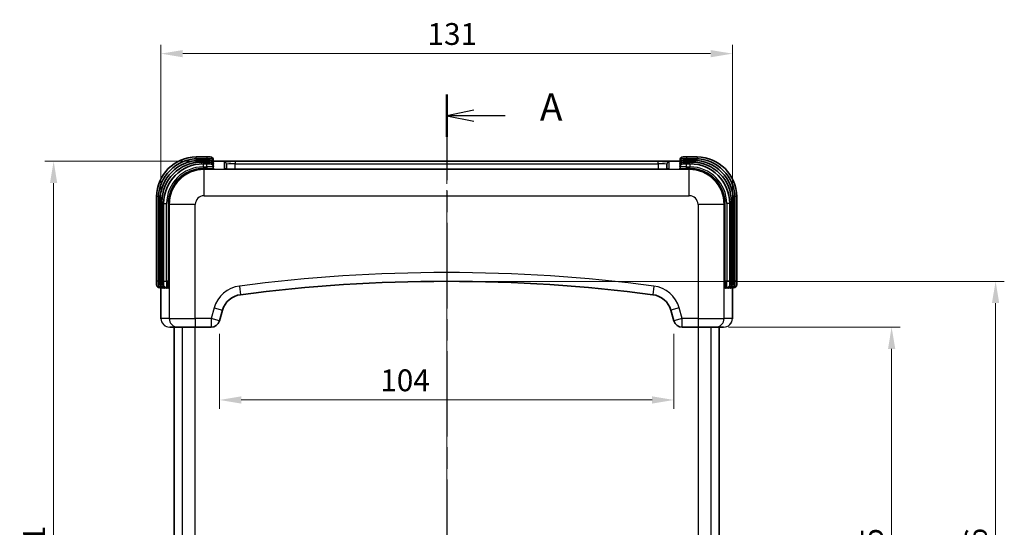
# Model space of a CAD drawing. Units: millimetres. Extents: x 29 to 5553, y 16 to 719.
# Drawn here: x 1020 to 1246, y 443 to 559 of the extents above; entities that cross this region are included whole.
import ezdxf

# ---------------------------------------------------------------- set-up
doc = ezdxf.new("R2010")
doc.units = ezdxf.units.MM
doc.header["$LTSCALE"] = 2
doc.linetypes.add('CHAIN', pattern=[0.3543, 0.2362, -0.0295, 0.0591, -0.0295])
doc.layers.get('Defpoints').update_dxf_attribs({"lineweight": 25})
doc.layers.add('Centerline (ISO)', color=7, linetype='Continuous', lineweight=18, true_color=0x80ffff)
for name, color, linetype, lineweight in [('Dimension (ISO)', 7, 'Continuous', 18), ('Section Line (ISO)', 7, 'CHAIN', 25), ('Visible (ISO)', 7, 'Continuous', 35), ('Visible Narrow (ISO)', 7, 'Continuous', 25)]:
    doc.layers.add(name, color=color, linetype=linetype, lineweight=lineweight)
doc.styles.add('Note Text (TK)', font='txt')
doc.dimstyles.new('Default - Method 1b (TK)', dxfattribs={"dimscale": 2, "dimtxt": 2.5, "dimasz": 2.5, "dimexe": 1, "dimexo": 1.5, "dimgap": 1, "dimtad": 1, "dimtoh": 1, "dimrnd": 1e-08, "dimdsep": 46, "dimtxsty": 'Note Text (TK)', "dimcen": 0.09, "dimdle": 5, "dimclrd": 100, "dimclre": 100, "dimclrt": 7, "dimadec": 1, "dimazin": 1, "dimtfac": 1, "dimtmove": 0, "dimatfit": 3, "dimfxl": 1, "dimtolj": 1, "dimlwd": -1, "dimlwe": -1, "dimarcsym": 0})

# ---------------------------------------------------------------- blocks, each defined once
blk = doc.blocks.new('2dTransSection0')
at = {"layer": 'Section Line (ISO)', "linetype": 'CHAIN', "ltscale": 16.59347}
blk.add_line((133.236, 218.314), (133.236, 132.128), dxfattribs=at)
at = {"layer": 'Section Line (ISO)', "linetype": 'Continuous', "lineweight": 50}
for p, q in [((133.236, 218.314), (133.236, 214.435)), ((133.236, 136.007), (133.236, 132.128))]:
    blk.add_line(p, q, dxfattribs=at)
at = {"layer": 'Section Line (ISO)', "linetype": 'Continuous'}
for p, q in [((135.736, 216.874), (133.236, 216.374)), ((135.736, 216.374), (133.236, 216.374)), ((133.236, 216.374), (135.736, 215.874)), ((138.599, 216.374), (135.736, 216.374)), ((135.736, 134.567), (133.236, 134.067)), ((135.736, 134.067), (133.236, 134.067)), ((133.236, 134.067), (135.736, 133.567)), ((138.599, 134.067), (135.736, 134.067))]:
    blk.add_line(p, q, dxfattribs=at)
at = {"layer": 'Section Line (ISO)', "char_height": 2.5, "attachment_point": 7, "style": 'Note Text (TK)'}
for insert in [(141.784, 215.132), (141.784, 132.825)]:
    blk.add_mtext('A', dxfattribs=dict(at, insert=insert))
blk = doc.blocks.new('*D18')
at = {"layer": 'Defpoints', "color": 0, "transparency": 16777216}
for p in [(1183.34, 551.15), (1052.34, 497.45), (1183.34, 497.45)]:
    blk.add_point(p, dxfattribs=at)
at = {"layer": 'Dimension (ISO)', "color": 100, "transparency": 16777216}
for p, q in [((1052.34, 500.45), (1052.34, 553.15)), ((1183.34, 500.45), (1183.34, 553.15)), ((1057.34, 551.15), (1178.34, 551.15))]:
    blk.add_line(p, q, dxfattribs=at)
for points in [[(1057.34, 551.98), (1057.34, 550.31), (1052.34, 551.15)], [(1178.34, 551.98), (1178.34, 550.31), (1183.34, 551.15)]]:
    blk.add_solid(points, dxfattribs=at)
at = {"layer": 'Dimension (ISO)', "color": 7, "transparency": 16777216, "insert": (1113.45, 555.65), "char_height": 5, "attachment_point": 4, "style": 'Note Text (TK)'}
blk.add_mtext('\\A1;131', dxfattribs=at)
blk = doc.blocks.new('*D19')
at = {"layer": 'Defpoints', "color": 0, "transparency": 16777216}
for p in [(1064.37, 526.48), (1027.74, 345.48), (1064.37, 345.48)]:
    blk.add_point(p, dxfattribs=at)
at = {"layer": 'Dimension (ISO)', "color": 100, "transparency": 16777216}
for p, q in [((1061.37, 526.48), (1025.74, 526.48)), ((1027.74, 521.48), (1027.74, 350.48)), ((1061.37, 345.48), (1025.74, 345.48))]:
    blk.add_line(p, q, dxfattribs=at)
for points in [[(1026.9, 521.48), (1028.57, 521.48), (1027.74, 526.48)], [(1026.9, 350.48), (1028.57, 350.48), (1027.74, 345.48)]]:
    blk.add_solid(points, dxfattribs=at)
at = {"layer": 'Dimension (ISO)', "color": 7, "transparency": 16777216, "insert": (1023.24, 431.59), "char_height": 5, "attachment_point": 4, "rotation": 90, "style": 'Note Text (TK)'}
blk.add_mtext('\\A1;181', dxfattribs=at)
blk = doc.blocks.new('*D20')
at = {"layer": 'Defpoints', "color": 0, "transparency": 16777216}
for p in [(1179.46, 488.48), (1179.46, 383.48), (1219.84, 383.48)]:
    blk.add_point(p, dxfattribs=at)
at = {"layer": 'Dimension (ISO)', "color": 100, "transparency": 16777216}
for p, q in [((1182.46, 488.48), (1221.84, 488.48)), ((1219.84, 483.48), (1219.84, 388.48)), ((1182.46, 383.48), (1221.84, 383.48))]:
    blk.add_line(p, q, dxfattribs=at)
for points in [[(1219.01, 483.48), (1220.68, 483.48), (1219.84, 488.48)], [(1219.01, 388.48), (1220.68, 388.48), (1219.84, 383.48)]]:
    blk.add_solid(points, dxfattribs=at)
at = {"layer": 'Dimension (ISO)', "color": 7, "transparency": 16777216, "insert": (1215.34, 431.1), "char_height": 5, "attachment_point": 4, "rotation": 90, "style": 'Note Text (TK)'}
blk.add_mtext('\\A1;105', dxfattribs=at)
blk = doc.blocks.new('*D21')
at = {"layer": 'Defpoints', "color": 0, "transparency": 16777216}
for p in [(1117.84, 498.98), (1117.84, 372.98), (1243.68, 372.98)]:
    blk.add_point(p, dxfattribs=at)
at = {"layer": 'Dimension (ISO)', "color": 100, "transparency": 16777216}
for p, q in [((1120.84, 498.98), (1245.68, 498.98)), ((1243.68, 493.98), (1243.68, 377.98)), ((1120.84, 372.98), (1245.68, 372.98))]:
    blk.add_line(p, q, dxfattribs=at)
for points in [[(1242.84, 493.98), (1244.51, 493.98), (1243.68, 498.98)], [(1242.84, 377.98), (1244.51, 377.98), (1243.68, 372.98)]]:
    blk.add_solid(points, dxfattribs=at)
at = {"layer": 'Dimension (ISO)', "color": 7, "transparency": 16777216, "insert": (1239.18, 431.11), "char_height": 5, "attachment_point": 4, "rotation": 90, "style": 'Note Text (TK)'}
blk.add_mtext('\\A1;126', dxfattribs=at)
blk = doc.blocks.new('*D22')
at = {"layer": 'Defpoints', "color": 0, "transparency": 16777216}
for p in [(1065.75, 489.93), (1169.92, 489.93), (1169.92, 471.8)]:
    blk.add_point(p, dxfattribs=at)
at = {"layer": 'Dimension (ISO)', "color": 100, "transparency": 16777216}
for p, q in [((1065.75, 486.93), (1065.75, 469.8)), ((1169.92, 486.93), (1169.92, 469.8)), ((1070.75, 471.8), (1164.92, 471.8))]:
    blk.add_line(p, q, dxfattribs=at)
for points in [[(1070.75, 472.63), (1070.75, 470.97), (1065.75, 471.8)], [(1164.92, 472.63), (1164.92, 470.97), (1169.92, 471.8)]]:
    blk.add_solid(points, dxfattribs=at)
at = {"layer": 'Dimension (ISO)', "color": 7, "transparency": 16777216, "insert": (1102.62, 476.3), "char_height": 5, "attachment_point": 4, "style": 'Note Text (TK)'}
blk.add_mtext('\\A1;104', dxfattribs=at)

msp = doc.modelspace()

# ---------------------------------------------------------------- linework, layer by layer
at = {"layer": 'Centerline (ISO)', "linetype": 'CHAIN', "ltscale": 23.990969}
msp.add_line((1117.8394, 532.6534), (1117.8394, 339.3117), dxfattribs=at)
at = {"layer": 'Visible (ISO)'}
for p, q in [((1062.8394, 527.4805), (1060.4494, 527.4805)), ((1062.8394, 527.0705), (1060.8494, 527.0705)), ((1062.8394, 526.6805), (1061.2494, 526.6805)), ((1062.8394, 526.3005), (1061.6494, 526.3005)), ((1062.8394, 527.4805), (1063.6394, 527.4805)), ((1062.8394, 527.0705), (1063.6394, 527.0705)), ((1062.8394, 526.6805), (1063.6394, 526.6805)), ((1062.8394, 526.3005), (1063.6394, 526.3005)), ((1064.3394, 526.504), (1064.3394, 526.7805)), ((1064.3394, 526.1025), (1064.3394, 526.3705)), ((1064.3394, 525.7009), (1064.3394, 525.9805)), ((1064.3722, 526.4824), (1064.3723, 526.4824)), ((1064.3736, 526.4824), (1171.3053, 526.4824)), ((1171.3065, 526.4824), (1171.3066, 526.4824)), ((1171.3394, 526.7805), (1171.3394, 526.504)), ((1171.3394, 526.3705), (1171.3394, 526.1025)), ((1171.3394, 525.9805), (1171.3394, 525.7009)), ((1172.0394, 527.4805), (1172.8394, 527.4805)), ((1172.0394, 527.0705), (1172.8394, 527.0705)), ((1172.0394, 526.6805), (1172.8394, 526.6805)), ((1172.0394, 526.3005), (1172.8394, 526.3005)), ((1175.2294, 527.4805), (1172.8394, 527.4805)), ((1174.8294, 527.0705), (1172.8394, 527.0705)), ((1174.4294, 526.6805), (1172.8394, 526.6805)), ((1174.0294, 526.3005), (1172.8394, 526.3005)), ((1062.8394, 525.9105), (1062.0494, 525.9105)), ((1062.8394, 525.9105), (1063.6394, 525.9105)), ((1064.3394, 525.2993), (1064.3394, 525.6005)), ((1064.3394, 524.8977), (1064.3394, 525.2105)), ((1067.3394, 524.7105), (1067.3394, 525.8164)), ((1069.3394, 524.6751), (1069.3394, 524.6751)), ((1166.3394, 524.6751), (1069.3394, 524.6751)), ((1166.3394, 524.6751), (1166.3394, 524.6751)), ((1168.3394, 525.8164), (1168.3394, 524.7105)), ((1171.3394, 525.6005), (1171.3394, 525.2993)), ((1171.3394, 525.2105), (1171.3394, 524.8977)), ((1172.0394, 525.9105), (1172.8394, 525.9105)), ((1173.6294, 525.9105), (1172.8394, 525.9105)), ((1051.3494, 518.3805), (1051.3494, 498.9826)), ((1051.7494, 517.9705), (1051.7494, 498.9826)), ((1052.1494, 517.5805), (1052.1494, 498.9826)), ((1052.5494, 517.2005), (1052.5494, 498.9826)), ((1183.1294, 498.9826), (1183.1294, 517.2005)), ((1183.5294, 498.9826), (1183.5294, 517.5805)), ((1183.9294, 498.9826), (1183.9294, 517.9705)), ((1184.3294, 498.9826), (1184.3294, 518.3805)), ((1052.9494, 516.8105), (1052.9494, 498.9826)), ((1182.7294, 498.9826), (1182.7294, 516.8105)), ((1051.3494, 498.1826), (1051.3494, 498.9826)), ((1051.7494, 498.1826), (1051.7494, 498.9826)), ((1052.1494, 498.1826), (1052.1494, 498.9826)), ((1052.5494, 498.1826), (1052.5494, 498.9826)), ((1052.9494, 498.1826), (1052.9494, 498.9826)), ((1182.7294, 498.9826), (1182.7294, 498.1826)), ((1183.1294, 498.9826), (1183.1294, 498.1826)), ((1183.5294, 498.9826), (1183.5294, 498.1826)), ((1183.9294, 498.9826), (1183.9294, 498.1826)), ((1184.3294, 498.9826), (1184.3294, 498.1826)), ((1052.0494, 497.4826), (1052.3179, 497.4826)), ((1052.3395, 497.4496), (1052.3395, 497.4498)), ((1052.3395, 490.4826), (1052.3395, 497.4484)), ((1052.4494, 497.4826), (1052.7195, 497.4826)), ((1052.8494, 497.4826), (1053.1211, 497.4826)), ((1053.2494, 497.4826), (1053.5227, 497.4826)), ((1053.6494, 497.4826), (1053.9243, 497.4826)), ((1181.7546, 497.4826), (1182.0294, 497.4826)), ((1182.1561, 497.4826), (1182.4294, 497.4826)), ((1182.5577, 497.4826), (1182.8294, 497.4826)), ((1182.9593, 497.4826), (1183.2294, 497.4826)), ((1183.3393, 497.4498), (1183.3393, 497.4496)), ((1183.3393, 497.4484), (1183.3393, 490.4826)), ((1183.3609, 497.4826), (1183.6294, 497.4826)), ((1065.7539, 489.9331), (1066.4409, 492.3376)), ((1169.238, 492.3376), (1169.925, 489.9331)), ((1054.3406, 488.4826), (1056.2225, 488.4826)), ((1055.3394, 488.4826), (1055.3394, 383.4826)), ((1060.2201, 488.4826), (1056.2225, 488.4826)), ((1060.2201, 488.4826), (1063.8308, 488.4826)), ((1171.848, 488.4826), (1175.4588, 488.4826)), ((1179.4563, 488.4826), (1175.4588, 488.4826)), ((1179.4563, 488.4826), (1181.3382, 488.4826)), ((1180.3394, 383.4826), (1180.3394, 488.4826))]:
    msp.add_line(p, q, dxfattribs=at)
for centre, radius, start, end in [((1060.4494, 518.3805), 9.1, 90, 180), ((1060.8494, 517.9705), 9.1, 90, 180), ((1061.2494, 517.5805), 9.1, 90, 180), ((1061.6494, 517.2005), 9.1, 90, 180), ((1063.6394, 526.7805), 0.7, 0, 90), ((1063.6394, 526.3705), 0.7, 0, 90), ((1063.6394, 525.9805), 0.7, 0, 90), ((1063.6394, 525.6005), 0.7, 0, 90), ((1172.0394, 526.7805), 0.7, 90, 180), ((1172.0394, 526.3705), 0.7, 90, 180), ((1172.0394, 525.9805), 0.7, 90, 180), ((1172.0394, 525.6005), 0.7, 90, 180), ((1174.0294, 517.2005), 9.1, 0, 90), ((1174.4294, 517.5805), 9.1, 0, 90), ((1174.8294, 517.9705), 9.1, 0, 90), ((1175.2294, 518.3805), 9.1, 0, 90), ((1062.0494, 516.8105), 9.1, 90, 180), ((1063.6394, 525.2105), 0.7, 0, 90), ((1172.0394, 525.2105), 0.7, 90, 180), ((1173.6294, 516.8105), 9.1, 0, 90), ((1117.8394, 132.9111), 366.0714, 82.586154, 97.413846), ((1052.0494, 498.1826), 0.7, 180, 270), ((1052.4494, 498.1826), 0.7, 180, 270), ((1052.8494, 498.1826), 0.7, 180, 270), ((1053.2494, 498.1826), 0.7, 180, 270), ((1053.6494, 498.1826), 0.7, 180, 270), ((1182.0294, 498.1826), 0.7, 270, 0), ((1182.4294, 498.1826), 0.7, 270, 0), ((1182.8294, 498.1826), 0.7, 270, 0), ((1183.2294, 498.1826), 0.7, 270, 0), ((1183.6294, 498.1826), 0.7, 270, 0), ((1071.2485, 490.964), 5, 97.413846, 164.054604), ((1164.4304, 490.964), 5, 15.945396, 82.586154), ((1063.8308, 490.4826), 2, 270, 344.054604), ((1171.848, 490.4826), 2, 195.945396, 270)]:
    msp.add_arc(centre, radius, start, end, dxfattribs=at)
for points, knots in [([(1064.3394, 526.5564), (1064.3394, 526.5445), (1064.3418, 526.5323), (1064.3499, 526.5111), (1064.3555, 526.5018), (1064.3666, 526.4884), (1064.3721, 526.4834), (1064.3825, 526.4755), (1064.3873, 526.4729), (1064.3948, 526.4691), (1064.3974, 526.4681), (1064.4003, 526.4671), (1064.4008, 526.467), (1064.4008, 526.467)], [0, 0, 0, 0, 0.0041254249, 0.0041254249, 0.0080612728, 0.0080612728, 0.0115448727, 0.0115448727, 0.0155736801, 0.0155736801, 0.0202955466, 0.0202955466, 0.0246660594, 0.0246660594, 0.0246660594, 0.0246660594]), ([(1064.3394, 526.1548), (1064.3394, 526.1433), (1064.3417, 526.1314), (1064.3497, 526.1102), (1064.3555, 526.1006), (1064.3672, 526.0861), (1064.3731, 526.0808), (1064.3824, 526.0739), (1064.3863, 526.0716), (1064.3937, 526.0677), (1064.3965, 526.0667), (1064.3998, 526.0655), (1064.4005, 526.0653), (1064.4005, 526.0653)], [0, 0, 0, 0, 0.0040224806, 0.0040224806, 0.0079631145, 0.0079631145, 0.0116399888, 0.0116399888, 0.014981259, 0.014981259, 0.0198381595, 0.0198381595, 0.0245196703, 0.0245196703, 0.0245196703, 0.0245196703]), ([(1171.278, 526.467), (1171.278, 526.467), (1171.279, 526.4672), (1171.2838, 526.4691), (1171.2864, 526.4702), (1171.2933, 526.4738), (1171.2974, 526.4763), (1171.3086, 526.4849), (1171.3163, 526.4922), (1171.3282, 526.51), (1171.3329, 526.5199), (1171.3382, 526.5387), (1171.3394, 526.5477), (1171.3394, 526.5564)], [0.0562200244, 0.0562200244, 0.0562200244, 0.0562200244, 0.0622110907, 0.0622110907, 0.0660086284, 0.0660086284, 0.0694002164, 0.0694002164, 0.0740529487, 0.0740529487, 0.0778453631, 0.0778453631, 0.0808880143, 0.0808880143, 0.0808880143, 0.0808880143]), ([(1171.2784, 526.0653), (1171.2784, 526.0653), (1171.2797, 526.0656), (1171.2858, 526.0681), (1171.2885, 526.0694), (1171.2955, 526.0734), (1171.2995, 526.0759), (1171.3071, 526.0821), (1171.3106, 526.0854), (1171.3191, 526.0949), (1171.3243, 526.1021), (1171.3328, 526.1187), (1171.3362, 526.1286), (1171.3389, 526.144), (1171.3394, 526.1494), (1171.3394, 526.1548)], [0.2297262675, 0.2297262675, 0.2297262675, 0.2297262675, 0.2366227723, 0.2366227723, 0.240170378, 0.240170378, 0.2433382457, 0.2433382457, 0.2455913229, 0.2455913229, 0.2488608444, 0.2488608444, 0.2523827405, 0.2523827405, 0.2542657818, 0.2542657818, 0.2542657818, 0.2542657818]), ([(1064.3394, 525.7532), (1064.3394, 525.7417), (1064.3417, 525.7298), (1064.3497, 525.7086), (1064.3555, 525.699), (1064.3672, 525.6845), (1064.3731, 525.6792), (1064.3824, 525.6723), (1064.3863, 525.67), (1064.3937, 525.6661), (1064.3965, 525.6651), (1064.3998, 525.6639), (1064.4005, 525.6637), (1064.4005, 525.6637)], [0, 0, 0, 0, 0.0040223842, 0.0040223842, 0.0079629381, 0.0079629381, 0.0116398481, 0.0116398481, 0.0149810869, 0.0149810869, 0.0198376245, 0.0198376245, 0.0245193068, 0.0245193068, 0.0245193068, 0.0245193068]), ([(1064.3394, 525.3517), (1064.3394, 525.3401), (1064.3417, 525.3282), (1064.3497, 525.307), (1064.3555, 525.2974), (1064.3672, 525.2829), (1064.3731, 525.2777), (1064.3824, 525.2707), (1064.3863, 525.2684), (1064.3937, 525.2645), (1064.3965, 525.2635), (1064.3998, 525.2623), (1064.4005, 525.2621), (1064.4005, 525.2621)], [0, 0, 0, 0, 0.0040222986, 0.0040222986, 0.0079627813, 0.0079627813, 0.0116397225, 0.0116397225, 0.0149809326, 0.0149809326, 0.0198371484, 0.0198371484, 0.0245189838, 0.0245189838, 0.0245189838, 0.0245189838]), ([(1064.3394, 524.9501), (1064.3394, 524.9385), (1064.3417, 524.9266), (1064.3497, 524.9054), (1064.3555, 524.8958), (1064.3672, 524.8813), (1064.3731, 524.8761), (1064.3824, 524.8691), (1064.3863, 524.8669), (1064.3937, 524.8629), (1064.3965, 524.8619), (1064.3998, 524.8607), (1064.4005, 524.8606), (1064.4005, 524.8606)], [0, 0, 0, 0, 0.0040222221, 0.0040222221, 0.007962641, 0.007962641, 0.0116396094, 0.0116396094, 0.0149807936, 0.0149807936, 0.0198367219, 0.0198367219, 0.024518695, 0.024518695, 0.024518695, 0.024518695]), ([(1066.9713, 524.7382), (1066.9713, 524.7382), (1066.9713, 524.7382), (1066.9716, 524.7381), (1066.9793, 524.7368), (1067.0127, 524.7326), (1067.0481, 524.729), (1067.1645, 524.7198), (1067.2621, 524.714), (1067.521, 524.7023), (1067.6955, 524.6964), (1068.0912, 524.6865), (1068.3192, 524.6825), (1068.8072, 524.6767), (1069.0749, 524.6751), (1069.3394, 524.6751)], [0.089491398, 0.089491398, 0.089491398, 0.089491398, 0.089842184, 0.089842184, 0.109796538, 0.109796538, 0.146000167, 0.146000167, 0.204598777, 0.204598777, 0.275870177, 0.275870177, 0.351209058, 0.351209058, 0.430565326, 0.430565326, 0.430565326, 0.430565326]), ([(1166.3394, 524.6751), (1166.5886, 524.6751), (1166.8405, 524.6765), (1167.3223, 524.6819), (1167.5575, 524.6859), (1167.9876, 524.6964), (1168.1857, 524.7031), (1168.4841, 524.7175), (1168.597, 524.7255), (1168.6881, 524.7351), (1168.7075, 524.7382), (1168.7075, 524.7382)], [0, 0, 0, 0, 0.074758943, 0.074758943, 0.151803096, 0.151803096, 0.232795582, 0.232795582, 0.307963468, 0.307963468, 0.340752271, 0.340752271, 0.340752271, 0.340752271]), ([(1171.2785, 525.6638), (1171.2785, 525.6638), (1171.2799, 525.6641), (1171.2859, 525.6667), (1171.2888, 525.6679), (1171.2958, 525.672), (1171.2998, 525.6746), (1171.3075, 525.6809), (1171.311, 525.6842), (1171.3196, 525.694), (1171.3247, 525.7013), (1171.3333, 525.7182), (1171.3366, 525.7282), (1171.339, 525.7433), (1171.3394, 525.7483), (1171.3394, 525.7532)], [0.2294964204, 0.2294964204, 0.2294964204, 0.2294964204, 0.2364538392, 0.2364538392, 0.2400651738, 0.2400651738, 0.243298756, 0.243298756, 0.2455782528, 0.2455782528, 0.2488989818, 0.2488989818, 0.2524736678, 0.2524736678, 0.2542074362, 0.2542074362, 0.2542074362, 0.2542074362]), ([(1171.2785, 525.2622), (1171.2785, 525.2622), (1171.2799, 525.2625), (1171.2859, 525.2651), (1171.2888, 525.2664), (1171.2958, 525.2704), (1171.2998, 525.273), (1171.3075, 525.2793), (1171.311, 525.2826), (1171.3196, 525.2924), (1171.3247, 525.2997), (1171.3333, 525.3166), (1171.3366, 525.3266), (1171.339, 525.3417), (1171.3394, 525.3467), (1171.3394, 525.3517)], [0.2294964649, 0.2294964649, 0.2294964649, 0.2294964649, 0.2364531827, 0.2364531827, 0.2400646311, 0.2400646311, 0.243298193, 0.243298193, 0.2455776965, 0.2455776965, 0.248898428, 0.248898428, 0.2524730781, 0.2524730781, 0.2542071661, 0.2542071661, 0.2542071661, 0.2542071661]), ([(1171.2785, 524.8607), (1171.2785, 524.8607), (1171.2799, 524.8609), (1171.2859, 524.8635), (1171.2888, 524.8648), (1171.2958, 524.8688), (1171.2998, 524.8714), (1171.3075, 524.8778), (1171.311, 524.8811), (1171.3196, 524.8908), (1171.3247, 524.8981), (1171.3333, 524.915), (1171.3366, 524.925), (1171.339, 524.9401), (1171.3394, 524.9451), (1171.3394, 524.9501)], [0.229496504, 0.229496504, 0.229496504, 0.229496504, 0.2364525933, 0.2364525933, 0.2400641438, 0.2400641438, 0.2432976881, 0.2432976881, 0.2455771978, 0.2455771978, 0.2488979309, 0.2488979309, 0.2524725481, 0.2524725481, 0.2542069232, 0.2542069232, 0.2542069232, 0.2542069232]), ([(1052.355, 497.4211), (1052.355, 497.4211), (1052.3548, 497.4222), (1052.3529, 497.4269), (1052.3518, 497.4295), (1052.3481, 497.4364), (1052.3457, 497.4405), (1052.3371, 497.4518), (1052.3298, 497.4594), (1052.312, 497.4714), (1052.3021, 497.4761), (1052.2832, 497.4813), (1052.2743, 497.4826), (1052.2656, 497.4826)], [0.0562197881, 0.0562197881, 0.0562197881, 0.0562197881, 0.0622110602, 0.0622110602, 0.0660086004, 0.0660086004, 0.0694002787, 0.0694002787, 0.0740532488, 0.0740532488, 0.0778456663, 0.0778456663, 0.0808879618, 0.0808879618, 0.0808879618, 0.0808879618]), ([(1052.7566, 497.4217), (1052.7566, 497.4217), (1052.7563, 497.423), (1052.7537, 497.4291), (1052.7525, 497.4319), (1052.7484, 497.4389), (1052.7458, 497.4429), (1052.7395, 497.4506), (1052.7362, 497.4541), (1052.7264, 497.4628), (1052.7191, 497.4679), (1052.7022, 497.4764), (1052.6922, 497.4797), (1052.6771, 497.4821), (1052.6721, 497.4826), (1052.6671, 497.4826)], [0.229496273, 0.229496273, 0.229496273, 0.229496273, 0.2364559235, 0.2364559235, 0.2400668962, 0.2400668962, 0.2433005477, 0.2433005477, 0.2455800249, 0.2455800249, 0.2489007404, 0.2489007404, 0.2524755354, 0.2524755354, 0.2542082904, 0.2542082904, 0.2542082904, 0.2542082904]), ([(1053.1583, 497.4215), (1053.1583, 497.4215), (1053.158, 497.4229), (1053.1554, 497.4289), (1053.1542, 497.4317), (1053.1502, 497.4386), (1053.1477, 497.4426), (1053.1414, 497.4502), (1053.1382, 497.4537), (1053.1287, 497.4623), (1053.1215, 497.4674), (1053.1048, 497.476), (1053.095, 497.4794), (1053.0796, 497.4821), (1053.0741, 497.4826), (1053.0687, 497.4826)], [0.229726224, 0.229726224, 0.229726224, 0.229726224, 0.2366231851, 0.2366231851, 0.2401707249, 0.2401707249, 0.2433386164, 0.2433386164, 0.2455916969, 0.2455916969, 0.2488612193, 0.2488612193, 0.2523831428, 0.2523831428, 0.2542659622, 0.2542659622, 0.2542659622, 0.2542659622]), ([(1053.5597, 497.4217), (1053.5597, 497.4217), (1053.5595, 497.423), (1053.5569, 497.4291), (1053.5556, 497.4319), (1053.5516, 497.4389), (1053.549, 497.4429), (1053.5426, 497.4506), (1053.5393, 497.4541), (1053.5296, 497.4628), (1053.5223, 497.4679), (1053.5053, 497.4764), (1053.4954, 497.4797), (1053.4803, 497.4821), (1053.4753, 497.4826), (1053.4703, 497.4826)], [0.2294963924, 0.2294963924, 0.2294963924, 0.2294963924, 0.2364542447, 0.2364542447, 0.2400655089, 0.2400655089, 0.243299104, 0.243299104, 0.2455785968, 0.2455785968, 0.2488993238, 0.2488993238, 0.2524740316, 0.2524740316, 0.2542076028, 0.2542076028, 0.2542076028, 0.2542076028]), ([(1053.9613, 497.4217), (1053.9613, 497.4217), (1053.9611, 497.423), (1053.9585, 497.4291), (1053.9572, 497.4319), (1053.9532, 497.4389), (1053.9506, 497.4429), (1053.9442, 497.4506), (1053.9409, 497.4541), (1053.9312, 497.4628), (1053.9239, 497.4679), (1053.9069, 497.4764), (1053.897, 497.4797), (1053.8819, 497.4821), (1053.8769, 497.4826), (1053.8719, 497.4826)], [0.2294964404, 0.2294964404, 0.2294964404, 0.2294964404, 0.2364535451, 0.2364535451, 0.2400649306, 0.2400649306, 0.2432985036, 0.2432985036, 0.2455780034, 0.2455780034, 0.2488987336, 0.2488987336, 0.2524734036, 0.2524734036, 0.2542073153, 0.2542073153, 0.2542073153, 0.2542073153]), ([(1181.8069, 497.4826), (1181.7954, 497.4826), (1181.7835, 497.4803), (1181.7623, 497.4723), (1181.7527, 497.4665), (1181.7382, 497.4548), (1181.7329, 497.4489), (1181.726, 497.4396), (1181.7237, 497.4357), (1181.7198, 497.4283), (1181.7188, 497.4255), (1181.7176, 497.4221), (1181.7174, 497.4215), (1181.7174, 497.4215)], [0, 0, 0, 0, 0.00402234, 0.00402234, 0.0079628571, 0.0079628571, 0.0116397833, 0.0116397833, 0.0149810074, 0.0149810074, 0.0198373787, 0.0198373787, 0.02451914, 0.02451914, 0.02451914, 0.02451914]), ([(1182.2085, 497.4826), (1182.197, 497.4826), (1182.1851, 497.4803), (1182.1639, 497.4723), (1182.1543, 497.4665), (1182.1398, 497.4548), (1182.1345, 497.4489), (1182.1276, 497.4396), (1182.1253, 497.4357), (1182.1214, 497.4283), (1182.1204, 497.4255), (1182.1192, 497.4221), (1182.119, 497.4215), (1182.119, 497.4215)], [0, 0, 0, 0, 0.0040224307, 0.0040224307, 0.0079630233, 0.0079630233, 0.0116399162, 0.0116399162, 0.0149811702, 0.0149811702, 0.0198378828, 0.0198378828, 0.0245194823, 0.0245194823, 0.0245194823, 0.0245194823]), ([(1182.6101, 497.4826), (1182.5986, 497.4826), (1182.5867, 497.4803), (1182.5655, 497.4723), (1182.5559, 497.4665), (1182.5414, 497.4548), (1182.5361, 497.4489), (1182.5292, 497.4396), (1182.5269, 497.4357), (1182.523, 497.4283), (1182.522, 497.4255), (1182.5208, 497.4221), (1182.5206, 497.4215), (1182.5206, 497.4215)], [0, 0, 0, 0, 0.0040225333, 0.0040225333, 0.0079632109, 0.0079632109, 0.0116400653, 0.0116400653, 0.0149813523, 0.0149813523, 0.0198384514, 0.0198384514, 0.024519869, 0.024519869, 0.024519869, 0.024519869]), ([(1183.0117, 497.4826), (1183.0001, 497.4826), (1182.9883, 497.4803), (1182.9671, 497.4723), (1182.9575, 497.4665), (1182.9429, 497.4548), (1182.9377, 497.4489), (1182.9307, 497.4396), (1182.9285, 497.4357), (1182.9246, 497.4283), (1182.9235, 497.4255), (1182.9223, 497.4221), (1182.9222, 497.4215), (1182.9222, 497.4215)], [0, 0, 0, 0, 0.0040226501, 0.0040226501, 0.0079634246, 0.0079634246, 0.0116402339, 0.0116402339, 0.0149815575, 0.0149815575, 0.0198390975, 0.0198390975, 0.0245203093, 0.0245203093, 0.0245203093, 0.0245203093]), ([(1183.4133, 497.4826), (1183.4014, 497.4826), (1183.3892, 497.4802), (1183.368, 497.4721), (1183.3587, 497.4664), (1183.3453, 497.4554), (1183.3403, 497.4499), (1183.3324, 497.4394), (1183.3297, 497.4347), (1183.3259, 497.4272), (1183.325, 497.4246), (1183.324, 497.4217), (1183.3238, 497.4211), (1183.3238, 497.4211)], [0, 0, 0, 0, 0.0041255352, 0.0041255352, 0.0080613706, 0.0080613706, 0.0115447517, 0.0115447517, 0.0155737323, 0.0155737323, 0.0202958256, 0.0202958256, 0.0246662367, 0.0246662367, 0.0246662367, 0.0246662367]), ([(1053.2981, 488.7755), (1053.2649, 488.7956), (1053.2323, 488.8167), (1053.1627, 488.8648), (1053.1259, 488.8924), (1053.0901, 488.9213)], [0.1093452128, 0.1093452128, 0.1093452128, 0.1093452128, 0.1209699974, 0.1209699974, 0.1347159555, 0.1347159555, 0.1347159555, 0.1347159555]), ([(1183.0499, 489.4468), (1183.0191, 489.3956), (1182.986, 489.3459), (1182.9279, 489.2669), (1182.904, 489.2364), (1182.8792, 489.2067)], [0.1083815797, 0.1083815797, 0.1083815797, 0.1083815797, 0.1262190812, 0.1262190812, 0.1378004573, 0.1378004573, 0.1378004573, 0.1378004573])]:
    msp.add_open_spline(points, degree=3, knots=knots, dxfattribs=at)
for points in [[(1052.3412, 490.4048), (1052.3401, 490.4307), (1052.3395, 490.4567), (1052.3395, 490.4826)], [(1183.3393, 490.4826), (1183.3393, 490.4468), (1183.3383, 490.411), (1183.3363, 490.3752)]]:
    msp.add_open_spline(points, degree=3, dxfattribs=at)
at = {"layer": 'Visible Narrow (ISO)'}
for p, q in [((1060.4494, 527.0617), (1060.4494, 527.4805)), ((1060.8494, 526.6717), (1060.8494, 527.0705)), ((1061.2494, 526.2917), (1061.2494, 526.6805)), ((1061.6494, 526.3005), (1061.6494, 525.9017)), ((1062.8394, 527.4805), (1062.8394, 527.0705)), ((1062.8394, 527.0705), (1062.8394, 526.6805)), ((1062.8394, 526.6805), (1062.8394, 526.3005)), ((1062.8394, 525.9105), (1062.8394, 526.3005)), ((1064.3394, 526.7805), (1064.2068, 526.7805)), ((1064.3394, 526.3705), (1064.2207, 526.3705)), ((1064.3394, 525.9805), (1064.2273, 525.9805)), ((1064.3723, 526.4823), (1064.3725, 526.4823)), ((1064.3737, 526.4823), (1171.3051, 526.4823)), ((1064.4394, 526.4041), (1064.4394, 526.4565)), ((1064.4394, 526.0025), (1064.4394, 526.0549)), ((1066.8394, 526.3161), (1066.8394, 524.7621)), ((1166.3394, 526.4034), (1069.3394, 526.4034)), ((1069.3394, 526.4034), (1069.3394, 525.9037)), ((1166.3394, 525.9037), (1166.3394, 526.4034)), ((1168.8394, 524.7621), (1168.8394, 526.3161)), ((1171.2394, 526.4565), (1171.2394, 526.4041)), ((1171.2394, 526.0549), (1171.2394, 526.0025)), ((1171.3064, 526.4823), (1171.3065, 526.4823)), ((1171.4721, 526.7805), (1171.3394, 526.7805)), ((1171.4581, 526.3705), (1171.3394, 526.3705)), ((1171.4515, 525.9805), (1171.3394, 525.9805)), ((1172.8394, 527.4805), (1172.8394, 527.0705)), ((1172.8394, 526.6805), (1172.8394, 527.0705)), ((1172.8394, 526.6805), (1172.8394, 526.3005)), ((1172.8394, 526.3005), (1172.8394, 525.9105)), ((1174.0294, 526.3005), (1174.0294, 525.9017)), ((1174.4294, 526.6805), (1174.4294, 526.2917)), ((1174.8294, 526.6717), (1174.8294, 527.0705)), ((1175.2294, 527.4805), (1175.2294, 527.0617)), ((1062.0494, 525.9105), (1062.0494, 525.2105)), ((1062.0494, 525.2105), (1062.8394, 525.2105)), ((1062.8394, 524.8418), (1062.0752, 524.8418)), ((1062.0752, 524.7419), (1062.0752, 524.8418)), ((1062.0752, 524.7419), (1062.8394, 524.7419)), ((1062.2189, 524.5983), (1062.0752, 524.7419)), ((1173.46, 524.5983), (1062.2189, 524.5983)), ((1062.2189, 518.6019), (1062.2189, 524.5983)), ((1062.8394, 525.2105), (1062.8394, 525.9105)), ((1064.3394, 525.2105), (1062.8394, 525.2105)), ((1062.8394, 525.2105), (1062.8394, 524.8418)), ((1062.8394, 524.7419), (1062.8394, 524.8418)), ((1064.3394, 525.6005), (1064.2207, 525.6005)), ((1064.4394, 525.6009), (1064.4394, 525.6533)), ((1064.4394, 525.1993), (1064.4394, 525.2517)), ((1064.4394, 524.7978), (1064.4394, 524.8501)), ((1069.3394, 525.9037), (1166.3394, 525.9037)), ((1069.3394, 524.6751), (1069.3394, 525.9037)), ((1069.3394, 524.6748), (1069.3394, 524.6751)), ((1069.3394, 524.6748), (1166.3394, 524.6748)), ((1166.3394, 525.9037), (1166.3394, 524.6751)), ((1166.3394, 524.6751), (1166.3394, 524.6748)), ((1171.2394, 525.6533), (1171.2394, 525.6009)), ((1171.2394, 525.2517), (1171.2394, 525.1993)), ((1171.2394, 524.8501), (1171.2394, 524.7978)), ((1171.4581, 525.6005), (1171.3394, 525.6005)), ((1172.8394, 525.2105), (1171.3394, 525.2105)), ((1172.8394, 525.2105), (1172.8394, 525.9105)), ((1172.8394, 525.2105), (1173.6294, 525.2105)), ((1172.8394, 524.8418), (1172.8394, 525.2105)), ((1172.8394, 524.8418), (1172.8394, 524.7419)), ((1173.6036, 524.8418), (1172.8394, 524.8418)), ((1172.8394, 524.7419), (1173.6036, 524.7419)), ((1173.6036, 524.7419), (1173.46, 524.5983)), ((1173.46, 518.6019), (1173.46, 524.5983)), ((1173.6036, 524.8418), (1173.6036, 524.7419)), ((1173.6294, 525.2105), (1173.6294, 525.9105)), ((1051.7587, 518.3805), (1051.3494, 518.3805)), ((1052.1578, 517.9705), (1051.7494, 517.9705)), ((1052.5574, 517.5805), (1052.1494, 517.5805)), ((1052.5494, 517.2005), (1052.9578, 517.2005)), ((1062.2189, 518.6019), (1173.46, 518.6019)), ((1183.1294, 517.2005), (1182.7211, 517.2005)), ((1183.5294, 517.5805), (1183.1215, 517.5805)), ((1183.5211, 517.9705), (1183.9294, 517.9705)), ((1184.3294, 518.3805), (1183.9202, 518.3805)), ((1052.9494, 516.8105), (1053.6494, 516.8105)), ((1053.6494, 498.9826), (1053.6494, 516.8105)), ((1053.9802, 516.7468), (1053.9802, 498.9826)), ((1054.0801, 516.7468), (1053.9802, 516.7468)), ((1054.0801, 516.7468), (1054.2237, 516.6031)), ((1054.0801, 498.9826), (1054.0801, 516.7468)), ((1054.2237, 516.6031), (1054.2237, 490.4826)), ((1060.2201, 516.6031), (1054.2237, 516.6031)), ((1060.2201, 490.4826), (1060.2201, 516.6031)), ((1181.4551, 516.6031), (1175.4588, 516.6031)), ((1175.4588, 516.6031), (1175.4588, 490.4826)), ((1181.4551, 516.6031), (1181.5987, 516.7468)), ((1181.4551, 490.4826), (1181.4551, 516.6031)), ((1181.5987, 516.7468), (1181.5987, 498.9826)), ((1181.6987, 516.7468), (1181.5987, 516.7468)), ((1181.6987, 498.9826), (1181.6987, 516.7468)), ((1182.0294, 516.8105), (1182.0294, 498.9826)), ((1182.7294, 516.8105), (1182.0294, 516.8105)), ((1051.7494, 498.9826), (1051.3494, 498.9826)), ((1052.1494, 498.9826), (1051.7494, 498.9826)), ((1052.5494, 498.9826), (1052.1494, 498.9826)), ((1052.5494, 498.9826), (1052.9494, 498.9826)), ((1052.9494, 498.9826), (1053.6494, 498.9826)), ((1053.6494, 498.9826), (1053.6494, 497.4826)), ((1053.9802, 498.9826), (1053.6494, 498.9826)), ((1053.9802, 498.9826), (1054.0801, 498.9826)), ((1181.6987, 498.9826), (1181.5987, 498.9826)), ((1182.0294, 498.9826), (1181.6987, 498.9826)), ((1182.0294, 497.4826), (1182.0294, 498.9826)), ((1182.7294, 498.9826), (1182.0294, 498.9826)), ((1182.7294, 498.9826), (1183.1294, 498.9826)), ((1183.1294, 498.9826), (1183.5294, 498.9826)), ((1183.9294, 498.9826), (1183.5294, 498.9826)), ((1184.3294, 498.9826), (1183.9294, 498.9826)), ((1052.0494, 497.6081), (1052.0494, 497.4826)), ((1052.3397, 497.4496), (1052.3397, 497.4495)), ((1052.3397, 497.4483), (1052.3397, 490.4826)), ((1052.3655, 497.3826), (1052.4179, 497.3826)), ((1052.4494, 497.6081), (1052.4494, 497.4826)), ((1052.7671, 497.3826), (1052.8195, 497.3826)), ((1052.8494, 497.6081), (1052.8494, 497.4826)), ((1053.1687, 497.3826), (1053.2211, 497.3826)), ((1053.2494, 497.6081), (1053.2494, 497.4826)), ((1053.5703, 497.3826), (1053.6226, 497.3826)), ((1053.9719, 497.3826), (1054.0242, 497.3826)), ((1070.3452, 497.9055), (1070.6033, 495.9222)), ((1165.3336, 497.9055), (1165.0755, 495.9222)), ((1181.6546, 497.3826), (1181.707, 497.3826)), ((1182.0562, 497.3826), (1182.1086, 497.3826)), ((1182.4294, 497.4826), (1182.4294, 497.6081)), ((1182.4578, 497.3826), (1182.5102, 497.3826)), ((1182.8294, 497.4826), (1182.8294, 497.6081)), ((1182.8594, 497.3826), (1182.9118, 497.3826)), ((1183.2294, 497.4826), (1183.2294, 497.6081)), ((1183.261, 497.3826), (1183.3134, 497.3826)), ((1183.3392, 497.4496), (1183.3392, 497.4495)), ((1183.3392, 497.4483), (1183.3392, 490.4826)), ((1183.6294, 497.4826), (1183.6294, 497.6081)), ((1064.5178, 492.8871), (1063.8308, 490.4826)), ((1064.5178, 492.8871), (1066.4409, 492.3376)), ((1171.161, 492.8871), (1169.238, 492.3376)), ((1171.848, 490.4826), (1171.161, 492.8871)), ((1052.3397, 490.4826), (1052.3395, 490.4826)), ((1054.2237, 490.4826), (1052.3397, 490.4826)), ((1054.2237, 490.4826), (1060.2201, 490.4826)), ((1060.2201, 490.4826), (1060.2201, 488.4826)), ((1063.8308, 490.4826), (1060.2201, 490.4826)), ((1065.7539, 489.9331), (1063.8308, 490.4826)), ((1063.8308, 490.4826), (1063.8308, 488.4826)), ((1171.848, 490.4826), (1169.925, 489.9331)), ((1175.4588, 490.4826), (1171.848, 490.4826)), ((1171.848, 488.4826), (1171.848, 490.4826)), ((1175.4588, 490.4826), (1175.4588, 488.4826)), ((1175.4588, 490.4826), (1181.4551, 490.4826)), ((1183.3392, 490.4826), (1181.4551, 490.4826)), ((1183.3393, 490.4826), (1183.3392, 490.4826)), ((1057.2113, 488.4826), (1057.2113, 383.4826)), ((1060.2095, 383.4826), (1060.2095, 488.4826)), ((1175.4693, 488.4826), (1175.4693, 383.4826)), ((1178.4675, 383.4826), (1178.4675, 488.4826))]:
    msp.add_line(p, q, dxfattribs=at)
for centre, radius, start, end in [((1062.0494, 516.8105), 8.4, 90, 180), ((1173.6294, 516.8105), 8.4, 0, 90), ((1117.8394, 132.9111), 368.0714, 82.586154, 97.413846), ((1071.2485, 490.964), 7, 97.413846, 164.054604), ((1164.4304, 490.964), 7, 15.945396, 82.586154)]:
    msp.add_arc(centre, radius, start, end, dxfattribs=at)
for centre, major_axis, ratio, start_param, end_param in [((1062.8394, 526.504), (-1.5, 0), 0.03724882, 3.01741091, 3.14159265), ((1062.8394, 526.1025), (-1.5, 0), 0.03724882, 3.02827465, 3.14159265), ((1062.8394, 526.4041), (1.6, 0), 0.03492077, 5.92750672, 6.28318531), ((1064.4394, 526.5564), (-0.1, 0), 0.99939083, 0, 1.57079633), ((1064.4394, 526.504), (-0.1, 0), 0.99939083, 0, 1.57079633), ((1064.4394, 526.1548), (-0.1, 0), 0.99939083, 0, 1.57079633), ((1064.4394, 526.1025), (-0.1, 0), 0.99939083, 0, 1.57079633), ((1062.8394, 526.0025), (1.6, 0), 0.03492077, 5.9277555, 6.28318531), ((1062.8394, 526.4565), (-1.6, 0), 0.03492077, 3.39361828, 3.39486687), ((1062.8394, 526.0549), (-1.6, 0), 0.03492077, 3.39475207, 3.39486687), ((1062.8394, 526.0549), (-1.6, 0), 0.03492077, 3.14159265, 3.38351008), ((1062.8394, 526.4565), (-1.6, 0), 0.03492077, 3.14159265, 3.38170713), ((1069.3394, 526.3161), (-2.5, 0), 0.03492077, 4.71238898, 6.28318531), ((1066.8394, 525.8164), (0.5, 0), 0.99939083, 0, 1.57079633), ((1166.3394, 526.3161), (-2.5, 0), 0.03492077, 3.14159265, 4.71238898), ((1168.8394, 525.8164), (-0.5, 0), 0.99939083, 4.71238898, 6.28318531), ((1171.2394, 526.5564), (0.1, 0), 0.99939083, 4.71238898, 6.28318531), ((1171.2394, 526.504), (0.1, 0), 0.99939083, 4.71238898, 6.28318531), ((1172.8394, 526.4565), (-1.6, 0), 0.03492077, 6.04307643, 6.28318531), ((1172.8394, 526.4041), (1.6, 0), 0.03492077, 3.14159265, 3.49727124), ((1171.2394, 526.1548), (0.1, 0), 0.99939083, 4.71238898, 6.28318531), ((1171.2394, 526.1025), (0.1, 0), 0.99939083, 4.71238898, 6.28318531), ((1172.8394, 526.0549), (-1.6, 0), 0.03492077, 6.04131701, 6.28318531), ((1172.8394, 526.0025), (1.6, 0), 0.03492077, 3.14159265, 3.49702246), ((1172.8394, 526.4565), (-1.6, 0), 0.03492077, 6.02991109, 6.03115974), ((1172.8394, 526.0549), (-1.6, 0), 0.03492077, 6.02991109, 6.03002595), ((1172.8394, 526.504), (-1.5, 0), 0.03724882, 0, 0.12418175), ((1172.8394, 526.1025), (-1.5, 0), 0.03724882, 0, 0.113318), ((1062.0851, 516.7369), (-5.7345, 5.7345), 0.99878277, 5.49839613, 7.06797448), ((1062.0851, 516.7369), (-5.6639, 5.6639), 0.99875239, 5.49839613, 7.06797448), ((1062.2213, 516.6007), (-5.6569, -5.6569), 0.99939175, 3.9275998, 5.49717816), ((1062.8394, 524.8977), (-1.5, 0), 0.03724882, 1.57079633, 3.14159265), ((1062.8394, 524.7978), (1.6, 0), 0.03492077, 4.71238898, 6.28318531), ((1062.8394, 525.7009), (-1.5, 0), 0.03724882, 3.04844932, 3.14159265), ((1062.8394, 525.2993), (-1.5, 0), 0.03724882, 3.05924956, 3.14159265), ((1064.4394, 525.7532), (-0.1, 0), 0.99939083, 0, 1.57079633), ((1064.4394, 525.7009), (-0.1, 0), 0.99939083, 0, 1.57079633), ((1062.8394, 525.6009), (1.6, 0), 0.03492077, 5.92776411, 6.28318531), ((1064.4394, 525.3517), (-0.1, 0), 0.99939083, 0, 1.57079633), ((1064.4394, 525.2993), (-0.1, 0), 0.99939083, 0, 1.57079633), ((1062.8394, 525.1993), (1.6, 0), 0.03492077, 5.92776411, 6.28318531), ((1064.4394, 524.9501), (-0.1, 0), 0.99939083, 0, 1.57079633), ((1064.4394, 524.8977), (-0.1, 0), 0.99939083, 0, 1.57079633), ((1062.8394, 525.6533), (-1.6, 0), 0.03492077, 3.39475045, 3.39486687), ((1062.8394, 525.2517), (-1.6, 0), 0.03492077, 3.39474903, 3.39486687), ((1062.8394, 524.8501), (-1.6, 0), 0.03492077, 3.39474777, 3.39486687), ((1062.8394, 525.6533), (-1.6, 0), 0.03492077, 3.14159265, 3.38350883), ((1062.8394, 525.2517), (-1.6, 0), 0.03492077, 3.14159265, 3.38350774), ((1062.8394, 524.8501), (-1.6, 0), 0.03492077, 3.14159265, 3.38350677), ((1069.3394, 524.7621), (2.5, 0), 0.03492077, 3.14159265, 4.71238898), ((1066.8394, 524.2624), (-0.5, 0), 0.99939083, 4.37800842, 4.71238898), ((1066.8394, 524.2624), (-0.5, 0), 0.99939083, 4.35124674, 4.35545828), ((1069.3394, 525.8164), (2, 0), 0.04365096, 1.57079633, 3.14159265), ((1166.3394, 525.8164), (2, 0), 0.04365096, 0, 1.57079633), ((1166.3394, 524.7621), (2.5, 0), 0.03492077, 4.71238898, 6.28318531), ((1168.8394, 524.2624), (-0.5, 0), 0.99939083, 5.0693195, 5.0735312), ((1168.8394, 524.2624), (-0.5, 0), 0.99939083, 4.71238898, 5.04657277), ((1171.2394, 525.7532), (0.1, 0), 0.99939083, 4.71238898, 6.28318531), ((1171.2394, 525.7009), (0.1, 0), 0.99939083, 4.71238898, 6.28318531), ((1172.8394, 525.6533), (-1.6, 0), 0.03492077, 6.04162963, 6.28318531), ((1172.8394, 525.6009), (1.6, 0), 0.03492077, 3.14159265, 3.49701386), ((1171.2394, 525.3517), (0.1, 0), 0.99939083, 4.71238898, 6.28318531), ((1171.2394, 525.2993), (0.1, 0), 0.99939083, 4.71238898, 6.28318531), ((1172.8394, 525.2517), (-1.6, 0), 0.03492077, 6.04163067, 6.28318531), ((1172.8394, 525.1993), (1.6, 0), 0.03492077, 3.14159265, 3.49701386), ((1171.2394, 524.9501), (0.1, 0), 0.99939083, 4.71238898, 6.28318531), ((1171.2394, 524.8977), (0.1, 0), 0.99939083, 4.71238898, 6.28318531), ((1172.8394, 524.8501), (-1.6, 0), 0.03492077, 6.04163158, 6.28318531), ((1172.8394, 524.7978), (1.6, 0), 0.03492077, 3.14159265, 4.71238898), ((1172.8394, 525.6533), (-1.6, 0), 0.03492077, 6.02991109, 6.03002633), ((1172.8394, 525.2517), (-1.6, 0), 0.03492077, 6.02991109, 6.03002773), ((1172.8394, 524.8501), (-1.6, 0), 0.03492077, 6.02991109, 6.03002898), ((1172.8394, 525.7009), (-1.5, 0), 0.03724882, 0, 0.09314333), ((1172.8394, 525.2993), (-1.5, 0), 0.03724882, 0, 0.08234309), ((1172.8394, 524.8977), (-1.5, 0), 0.03724882, 0, 1.57079633), ((1173.4576, 516.6007), (-5.6569, 5.6569), 0.99939175, 3.9275998, 5.49717816), ((1173.5938, 516.7369), (5.7345, 5.7345), 0.99878277, 5.49839613, 7.06797448), ((1173.5938, 516.7369), (5.6639, 5.6639), 0.99875239, 5.49839613, 7.06797448), ((1062.2213, 516.6007), (-1.4159, 1.4159), 0.99878277, 5.49839613, 7.06797448), ((1173.4576, 516.6007), (1.4159, 1.4159), 0.99878277, 5.49839613, 7.06797448), ((1053.9243, 498.9826), (0, -1.5), 0.03724882, 0, 1.57079633), ((1054.0242, 498.9826), (0, 1.6), 0.03492077, 3.14159265, 4.71238898), ((1181.6546, 498.9826), (0, -1.6), 0.03492077, 4.71238898, 6.28318531), ((1181.7546, 498.9826), (0, 1.5), 0.03724882, 1.57079633, 3.14159265), ((1052.2656, 497.3826), (0, 0.1), 0.99939083, 4.71238898, 6.28318531), ((1052.3179, 498.9826), (0, -1.5), 0.03724882, 0, 0.12223713), ((1052.3179, 497.3826), (0, 0.1), 0.99939083, 4.71238898, 6.28318531), ((1052.3655, 498.9826), (0, -1.6), 0.03492077, 6.02991109, 6.0311569), ((1052.3655, 498.9826), (0, -1.6), 0.03492077, 6.04307356, 6.28318531), ((1052.4179, 498.9826), (0, 1.6), 0.03492077, 3.14159265, 3.49720157), ((1052.6671, 497.3826), (0, 0.1), 0.99939083, 4.71238898, 6.28318531), ((1052.7195, 498.9826), (0, -1.5), 0.03724882, 0, 0.1207468), ((1052.7195, 497.3826), (0, 0.1), 0.99939083, 4.71238898, 6.28318531), ((1052.7671, 498.9826), (0, -1.6), 0.03492077, 6.02991109, 6.03002175), ((1052.7671, 498.9826), (0, -1.6), 0.03492077, 6.04162622, 6.28318531), ((1052.8195, 498.9826), (0, 1.6), 0.03492077, 3.14159265, 3.49715557), ((1053.0687, 497.3826), (0, 0.1), 0.99939083, 4.71238898, 6.28318531), ((1053.1211, 498.9826), (0, -1.5), 0.03724882, 0, 0.11925697), ((1053.1211, 497.3826), (0, 0.1), 0.99939083, 4.71238898, 6.28318531), ((1053.1687, 498.9826), (0, -1.6), 0.03492077, 6.02991109, 6.03002494), ((1053.1687, 498.9826), (0, -1.6), 0.03492077, 6.04131626, 6.28318531), ((1053.2211, 498.9826), (0, 1.6), 0.03492077, 3.14159265, 3.49711601), ((1053.4703, 497.3826), (0, 0.1), 0.99939083, 4.71238898, 6.28318531), ((1053.5227, 498.9826), (0, -1.5), 0.03724882, 0, 0.11776763), ((1053.5227, 497.3826), (0, 0.1), 0.99939083, 4.71238898, 6.28318531), ((1053.5703, 498.9826), (0, -1.6), 0.03492077, 6.02991109, 6.03002545), ((1053.5703, 498.9826), (0, -1.6), 0.03492077, 6.04162898, 6.28318531), ((1053.6226, 498.9826), (0, 1.6), 0.03492077, 3.14159265, 3.49708291), ((1053.8719, 497.3826), (0, 0.1), 0.99939083, 4.71238898, 6.28318531), ((1053.9243, 497.3826), (0, 0.1), 0.99939083, 4.71238898, 6.28318531), ((1053.9719, 498.9826), (0, -1.6), 0.03492077, 6.02991109, 6.03002696), ((1053.9719, 498.9826), (0, -1.6), 0.03492077, 6.0416301, 6.28318531), ((1181.7546, 497.3826), (0, 0.1), 0.99939083, 0, 1.57079633), ((1181.8069, 497.3826), (0, 0.1), 0.99939083, 0, 1.57079633), ((1181.707, 498.9826), (0, 1.6), 0.03492077, 3.14159265, 3.38350827), ((1181.707, 498.9826), (0, 1.6), 0.03492077, 3.39474972, 3.39486687), ((1182.0562, 498.9826), (0, -1.6), 0.03492077, 5.92769505, 6.28318531), ((1182.1561, 497.3826), (0, 0.1), 0.99939083, 0, 1.57079633), ((1182.2085, 497.3826), (0, 0.1), 0.99939083, 0, 1.57079633), ((1182.1086, 498.9826), (0, 1.6), 0.03492077, 3.14159265, 3.38350943), ((1182.1086, 498.9826), (0, 1.6), 0.03492077, 3.39475123, 3.39486687), ((1182.1561, 498.9826), (0, 1.5), 0.03724882, 3.02382503, 3.14159265), ((1182.4578, 498.9826), (0, -1.6), 0.03492077, 5.92766195, 6.28318531), ((1182.5577, 497.3826), (0, 0.1), 0.99939083, 0, 1.57079633), ((1182.6101, 497.3826), (0, 0.1), 0.99939083, 0, 1.57079633), ((1182.5102, 498.9826), (0, 1.6), 0.03492077, 3.14159265, 3.38351077), ((1182.5102, 498.9826), (0, 1.6), 0.03492077, 3.39475296, 3.39486687), ((1182.5577, 498.9826), (0, 1.5), 0.03724882, 3.02233568, 3.14159265), ((1182.8594, 498.9826), (0, -1.6), 0.03492077, 5.92762239, 6.28318531), ((1182.9593, 497.3826), (0, 0.1), 0.99939083, 0, 1.57079633), ((1183.0117, 497.3826), (0, 0.1), 0.99939083, 0, 1.57079633), ((1182.9118, 498.9826), (0, 1.6), 0.03492077, 3.14159265, 3.38351231), ((1182.9118, 498.9826), (0, 1.6), 0.03492077, 3.39475494, 3.39486687), ((1182.9593, 498.9826), (0, 1.5), 0.03724882, 3.02084585, 3.14159265), ((1183.261, 498.9826), (0, -1.6), 0.03492077, 5.9275764, 6.28318531), ((1183.3609, 497.3826), (0, 0.1), 0.99939083, 0, 1.57079633), ((1183.4133, 497.3826), (0, 0.1), 0.99939083, 0, 1.57079633), ((1183.3134, 498.9826), (0, 1.6), 0.03492077, 3.14159265, 3.38170987), ((1183.3134, 498.9826), (0, 1.6), 0.03492077, 3.393621, 3.39486687), ((1183.3609, 498.9826), (0, 1.5), 0.03724882, 3.01935553, 3.14159265), ((1054.3406, 490.4826), (-2.001, 0), 0.99951257, 0, 1.57079633), ((1056.2225, 490.4826), (0, -2), 0.99939083, 4.71238898, 6.28318531), ((1179.4563, 490.4826), (0, -2), 0.99939083, 0, 1.57079633), ((1181.3382, 490.4826), (2.001, 0), 0.99951257, 4.71238898, 6.28318531)]:
    msp.add_ellipse(centre, major_axis=major_axis, ratio=ratio, start_param=start_param, end_param=end_param, dxfattribs=at)

# ---------------------------------------------------------------- block references
at = {"layer": 'Section Line (ISO)', "xscale": 2.5, "yscale": 2.5, "zscale": 2.5}
msp.add_blockref('2dTransSection0', (784.75, -4), dxfattribs=at)

# ---------------------------------------------------------------- dimensions: what is measured, and where the dimension line sits
at = {"layer": 'Dimension (ISO)', "color": 100, "true_color": 0x00ff3f}
for base, p1, p2, angle, override, picture, middle in [((1183.3392, 551.1456), (1052.3397, 497.4496), (1183.3392, 497.4496), 180, {"dimtoh": 0, "dimdec": 2, "dimtp": 0, "dimtm": 0, "dimtdec": 2, "dimtofl": 0, "dimatfit": 1}, '*D18', (1117.8394, 551.1456)), ((1027.7377, 345.4828), (1064.3723, 526.4823), (1064.3723, 345.4828), 270, {"dimtoh": 0, "dimdec": 2, "dimtp": 0, "dimtm": 0, "dimtdec": 2, "dimtofl": 0, "dimatfit": 1}, '*D19', (1027.7377, 435.9826)), ((1243.6766, 372.9826), (1117.8394, 498.9826), (1117.8394, 372.9826), 90, {"dimtoh": 0, "dimdec": 2, "dimtp": 0, "dimtm": 0, "dimtdec": 2, "dimtofl": 0, "dimatfit": 1}, '*D21', (1243.6766, 435.9826)), ((1169.925, 471.8005), (1065.7539, 489.9331), (1169.925, 489.9331), 180, {"dimtoh": 0, "dimdec": 0, "dimtp": 0, "dimtm": 0, "dimtdec": 2, "dimtofl": 0, "dimatfit": 1}, '*D22', (1107.5805, 471.8005)), ((1219.8425, 383.4826), (1179.4563, 488.4826), (1179.4563, 383.4826), 90, {"dimtoh": 0, "dimdec": 2, "dimtp": 0, "dimtm": 0, "dimtdec": 2, "dimtofl": 0, "dimatfit": 1}, '*D20', (1219.8425, 435.9826))]:
    dim = msp.add_linear_dim(base=base, p1=p1, p2=p2, angle=angle, dimstyle='Default - Method 1b (TK)', override=override, dxfattribs=at)
    dim.commit()
    dim.dimension.update_dxf_attribs({"geometry": picture, "text_midpoint": middle, "dimtype": 160})

doc.saveas('drawing.dxf')
